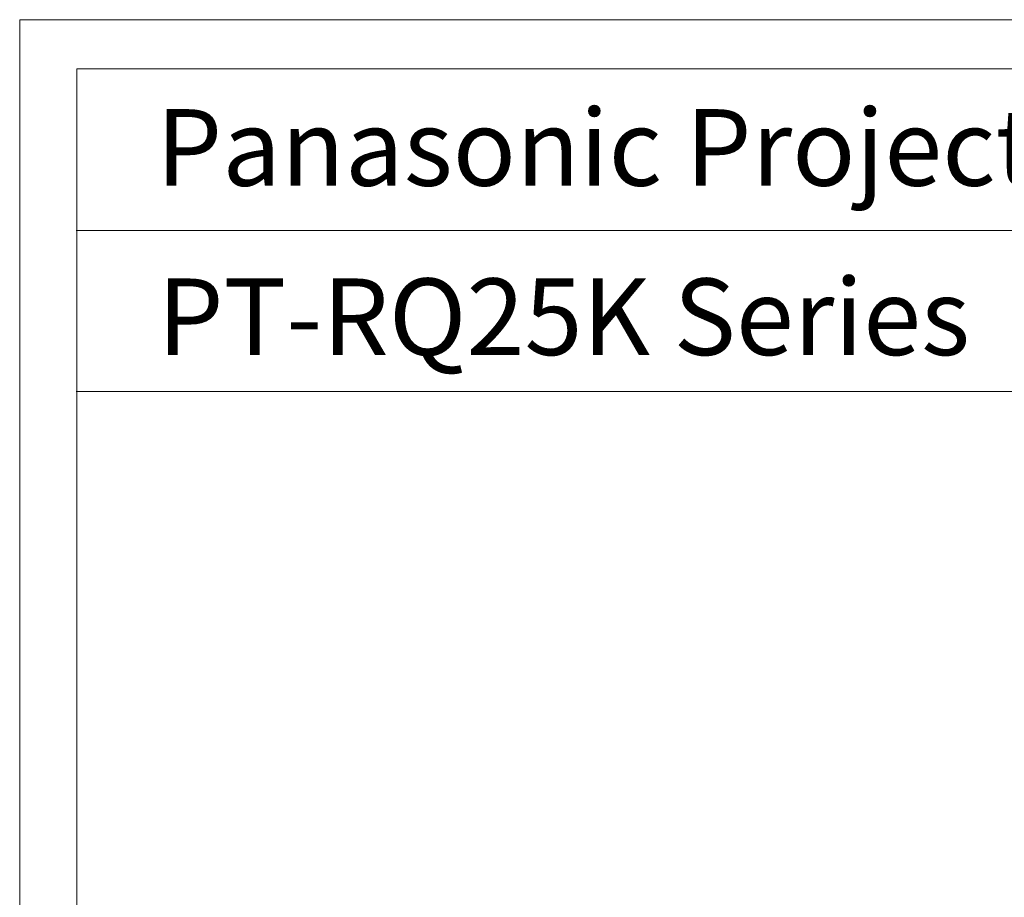
# Model space of a CAD drawing. Units: millimetres. Extents: x 0 to 297, y 0 to 210.
# Drawn here: x 0 to 64, y 153 to 210 of the extents above; entities that cross this region are included whole.
import ezdxf

# ---------------------------------------------------------------- set-up
doc = ezdxf.new("R2010")
doc.units = ezdxf.units.MM
doc.header["$MEASUREMENT"] = 0
doc.layers.add('_U+30EC_U+30A4_U+30E4_U+30FC 1', color=7, linetype='Continuous')

# ---------------------------------------------------------------- blocks, each defined once
blk = doc.blocks.new('block 2')
at = {"layer": '_U+30EC_U+30A4_U+30E4_U+30FC 1', "lineweight": 0}
blk.add_lwpolyline([(0, 210.002), (297, 210.002), (297, 0), (0, 0), (0, 210.002)], dxfattribs=at)
blk = doc.blocks.new('block 3')
at = {"layer": '_U+30EC_U+30A4_U+30E4_U+30FC 1', "lineweight": 0}
blk.add_lwpolyline([(0, 210.002), (297, 210.002), (297, 0), (0, 0), (0, 210.002)], dxfattribs=at)
blk = doc.blocks.new('block 4')
at = {"layer": '_U+30EC_U+30A4_U+30E4_U+30FC 1', "color": 250, "true_color": 0x221814, "insert": (8.972, 188.137), "char_height": 4.99533, "attachment_point": 7}
blk.add_mtext('\\fSyntax Next LT Pro Regular|b0|i0|c0|p34;\\W1;PT-RQ25K Series', dxfattribs=at)

msp = doc.modelspace()

# ---------------------------------------------------------------- linework, layer by layer
at = {"layer": '_U+30EC_U+30A4_U+30E4_U+30FC 1', "color": 250, "lineweight": 13, "true_color": 0x221814}
for points in [[(76.535, 206.769), (76.535, 185.769), (3.678, 185.769)], [(293.713, 3.804), (3.714, 3.804), (3.714, 206.804), (293.713, 206.804), (293.713, 3.804)], [(76.535, 196.269), (3.678, 196.269)]]:
    msp.add_lwpolyline(points, dxfattribs=at)

# ---------------------------------------------------------------- block references
at = {"layer": '_U+30EC_U+30A4_U+30E4_U+30FC 1'}
for name in ['block 2', 'block 3', 'block 4']:
    msp.add_blockref(name, (0, 0), dxfattribs=at)

# ---------------------------------------------------------------- texts
at = {"layer": '_U+30EC_U+30A4_U+30E4_U+30FC 1', "color": 250, "true_color": 0x221814, "insert": (8.884, 199.175), "char_height": 4.99533, "attachment_point": 7}
msp.add_mtext('\\fSyntax Next LT Pro Regular|b0|i0|c0|p34;\\W1;Panasonic Projector', dxfattribs=at)

doc.saveas('drawing.dxf')
